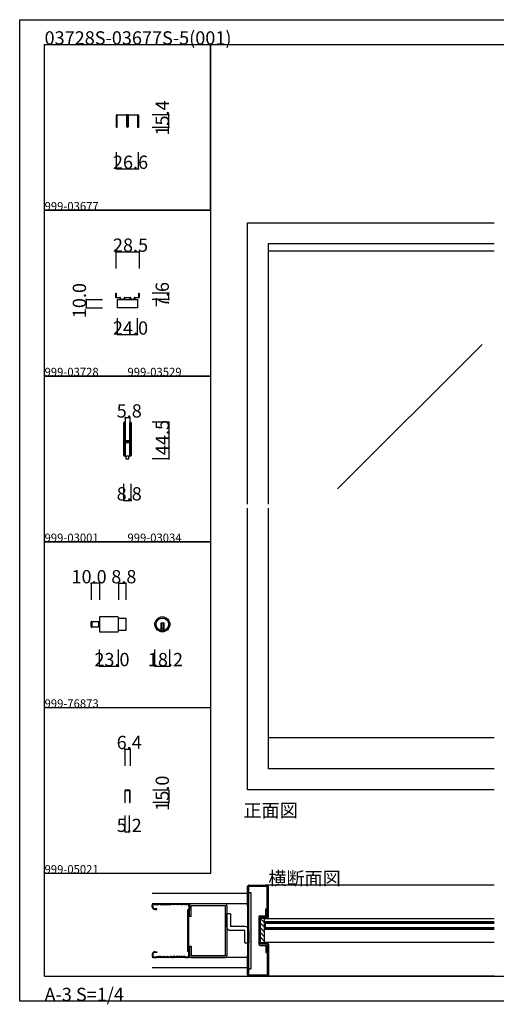
# Model space of a CAD drawing. Extents: x 0 to 1680, y -2 to 1186.
# Drawn here: x 0 to 575, y -2 to 1186 of the extents above; entities that cross this region are included whole.
import ezdxf

# ---------------------------------------------------------------- set-up
doc = ezdxf.new("R2010")
doc.units = 0
doc.header["$LTSCALE"] = 4
doc.header["$MEASUREMENT"] = 0
doc.linetypes.add('__21', pattern=[0])
for name, color, linetype in [('_0-0_', 7, 'CONTINUOUS'), ('_0-1_', 7, 'CONTINUOUS'), ('_0-2_', 7, 'CONTINUOUS'), ('_0-3_', 7, 'CONTINUOUS'), ('_0-4_', 7, 'CONTINUOUS')]:
    doc.layers.add(name, color=color, linetype=linetype)

msp = doc.modelspace()

# ---------------------------------------------------------------- linework, layer by layer
at = {"layer": '_0-0_', "color": 7, "linetype": 'Continuous'}
for p, q in [((0, 1186), (1680, 1186)), ((0, 2), (0, 1186)), ((30, 1156), (230, 1156)), ((30, 956), (30, 1156)), ((30, 1156), (1650, 1156)), ((30, 32), (30, 1156)), ((230, 1156), (230, 956)), ((230, 1156), (430, 1156)), ((230, 956), (230, 1156)), ((430, 1156), (630, 1156)), ((230, 956), (30, 956)), ((30, 956), (230, 956)), ((30, 756), (30, 956)), ((230, 956), (230, 756)), ((230, 756), (30, 756)), ((30, 756), (230, 756)), ((230, 756), (230, 556)), ((230, 556), (30, 556)), ((30, 556), (230, 556)), ((30, 356), (30, 556)), ((230, 556), (230, 356)), ((30, 356), (230, 356)), ((30, 156), (30, 356)), ((30, 156), (30, 356)), ((230, 356), (230, 156)), ((230, 156), (30, 156)), ((30, 32), (1650, 32)), ((1680, 2), (0, 2))]:
    msp.add_line(p, q, dxfattribs=at)
at = {"layer": '_0-1_', "color": 7, "linetype": 'Continuous'}
for p, q in [((116.7, 1069.4), (116.7, 1070.5)), ((116.7, 1067.4), (116.7, 1069.4)), ((117.3, 1070.5), (117.3, 1069.4)), ((117.3, 1069.4), (117.3, 1067.4)), ((117.6, 1071.4), (120.9, 1071.4)), ((120.9, 1070.8), (117.6, 1070.8)), ((120.9, 1071.4), (121.7, 1071.4)), ((121.7, 1070.8), (120.9, 1070.8)), ((121.7, 1071.4), (125.7, 1071.4)), ((125.7, 1070.8), (121.7, 1070.8)), ((125.7, 1071.4), (129, 1071.4)), ((129, 1070.8), (125.7, 1070.8)), ((129.3, 1069.4), (129.3, 1070.5)), ((129.3, 1067.4), (129.3, 1069.4)), ((129.9, 1070.5), (129.9, 1069.4)), ((129.9, 1069.4), (129.9, 1067.4)), ((130.1, 1069.4), (130.1, 1070.5)), ((130.1, 1067.4), (130.1, 1069.4)), ((130.7, 1070.5), (130.7, 1069.4)), ((130.7, 1069.4), (130.7, 1067.4)), ((131, 1071.4), (132.7, 1071.4)), ((132.7, 1070.8), (131, 1070.8)), ((132.7, 1071.4), (134.3, 1071.4)), ((134.3, 1070.8), (132.7, 1070.8)), ((134.3, 1071.4), (134.7, 1071.4)), ((134.7, 1070.8), (134.3, 1070.8)), ((134.7, 1071.4), (138.7, 1071.4)), ((138.7, 1070.8), (134.7, 1070.8)), ((138.7, 1071.4), (139.1, 1071.4)), ((139.1, 1070.8), (138.7, 1070.8)), ((139.1, 1071.4), (140.7, 1071.4)), ((140.7, 1070.8), (139.1, 1070.8)), ((140.7, 1071.4), (142.4, 1071.4)), ((142.4, 1070.8), (140.7, 1070.8)), ((142.7, 1069.4), (142.7, 1070.5)), ((142.7, 1067.4), (142.7, 1069.4)), ((143.3, 1070.5), (143.3, 1069.4)), ((143.3, 1069.4), (143.3, 1067.4)), ((116.7, 1066.4), (116.7, 1067.4)), ((116.7, 1066), (116.7, 1066.4)), ((116.7, 1065.5), (116.7, 1066)), ((116.7, 1064.5), (116.7, 1065.5)), ((116.7, 1063.4), (116.7, 1064.5)), ((116.7, 1063.2), (116.7, 1063.4)), ((116.7, 1063.4), (116.7, 1063.4)), ((116.7, 1056), (116.7, 1063.2)), ((117.3, 1067.4), (117.3, 1066.4)), ((117.3, 1066.4), (117.3, 1066)), ((117.3, 1066), (117.3, 1065.5)), ((117.3, 1065.5), (117.3, 1064.5)), ((117.3, 1064.5), (117.3, 1063.4)), ((117.3, 1063.4), (117.3, 1063.4)), ((117.3, 1063.4), (117.3, 1063.2)), ((117.3, 1063.2), (117.3, 1056)), ((129.3, 1066.9), (129.3, 1067.4)), ((129.3, 1066.8), (129.3, 1066.9)), ((129.3, 1065.5), (129.3, 1066.8)), ((129.3, 1064.5), (129.3, 1065.5)), ((129.3, 1063.4), (129.3, 1064.5)), ((129.3, 1062.8), (129.3, 1063.4)), ((129.3, 1061.9), (129.3, 1062.8)), ((129.3, 1056.7), (129.3, 1061.9)), ((129.9, 1067.4), (129.9, 1066.9)), ((129.9, 1066.9), (129.9, 1066.8)), ((129.9, 1066.8), (129.9, 1065.5)), ((129.9, 1065.5), (129.9, 1064.5)), ((129.9, 1064.5), (129.9, 1063.4)), ((129.9, 1063.4), (129.9, 1062.8)), ((129.9, 1062.8), (129.9, 1061.9)), ((129.9, 1061.9), (129.9, 1061.6)), ((129.9, 1061.6), (129.9, 1056.7)), ((130.1, 1066.9), (130.1, 1067.4)), ((130.1, 1066.4), (130.1, 1066.9)), ((130.1, 1065.5), (130.1, 1066.4)), ((130.1, 1065), (130.1, 1065.5)), ((130.1, 1064.5), (130.1, 1065)), ((130.1, 1063.4), (130.1, 1064.5)), ((130.1, 1062.8), (130.1, 1063.4)), ((130.1, 1061.9), (130.1, 1062.8)), ((130.1, 1061.6), (130.1, 1061.9)), ((130.1, 1056.7), (130.1, 1061.6)), ((130.7, 1067.4), (130.7, 1066.9)), ((130.7, 1066.9), (130.7, 1066.4)), ((130.7, 1066.4), (130.7, 1065.5)), ((130.7, 1065.5), (130.7, 1065)), ((130.7, 1065), (130.7, 1064.5)), ((130.7, 1064.5), (130.7, 1063.4)), ((130.7, 1063.4), (130.7, 1062.8)), ((130.7, 1062.8), (130.7, 1061.9)), ((130.7, 1061.9), (130.7, 1056.7)), ((142.7, 1066.4), (142.7, 1067.4)), ((142.7, 1066), (142.7, 1066.4)), ((142.7, 1065.5), (142.7, 1066)), ((142.7, 1064.5), (142.7, 1065.5)), ((142.7, 1063.4), (142.7, 1064.5)), ((142.7, 1063.2), (142.7, 1063.4)), ((142.7, 1063.4), (142.7, 1063.4)), ((142.7, 1056), (142.7, 1063.2)), ((143.3, 1067.4), (143.3, 1066.4)), ((143.3, 1066.4), (143.3, 1066)), ((143.3, 1066), (143.3, 1065.5)), ((143.3, 1065.5), (143.3, 1064.5)), ((143.3, 1064.5), (143.3, 1063.4)), ((143.3, 1063.4), (143.3, 1063.4)), ((143.3, 1063.4), (143.3, 1063.2)), ((143.3, 1063.2), (143.3, 1056)), ((117.3, 1056), (116.7, 1056)), ((143.3, 1056), (142.7, 1056)), ((572.5, 906.6), (300, 906.6)), ((115.8, 855.8), (115.8, 856)), ((115.8, 856), (116.3, 856)), ((115.8, 853), (115.8, 855.8)), ((116.3, 856), (116.3, 855.8)), ((116.3, 855.8), (116.3, 854.4)), ((143.6, 855.8), (143.6, 856)), ((143.6, 856), (144.2, 856)), ((143.6, 854.4), (143.6, 855.8)), ((144.2, 856), (144.2, 855.8)), ((144.2, 855.8), (144.2, 853)), ((115.8, 852.7), (115.8, 853)), ((115.8, 852.4), (115.8, 852.7)), ((115.8, 851.3), (115.8, 852.4)), ((116.3, 854.4), (116.3, 853)), ((116.3, 853), (116.3, 852.7)), ((116.3, 852.7), (116.3, 852.4)), ((116.3, 852.4), (116.3, 851.3)), ((116.6, 851), (117.1, 851)), ((117.1, 850.4), (116.6, 850.4)), ((117.1, 851), (117.7, 851)), ((117.7, 850.4), (117.1, 850.4)), ((117.7, 851), (117.8, 851)), ((117.8, 850.4), (117.7, 850.4)), ((117.8, 851), (118.2, 851)), ((118.2, 850.4), (117.8, 850.4)), ((118, 848.4), (142, 848.4)), ((118, 838.4), (118, 848.4)), ((118.2, 851), (118.7, 851)), ((118.7, 850.4), (118.2, 850.4)), ((118.7, 851), (118.8, 851)), ((118.8, 850.4), (118.7, 850.4)), ((118.8, 851), (119, 851)), ((119, 850.4), (118.8, 850.4)), ((119, 851), (119.6, 851)), ((119.6, 850.4), (119, 850.4)), ((119.6, 851), (119.8, 851)), ((119.8, 850.4), (119.6, 850.4)), ((119.8, 851), (120, 851)), ((120, 850.4), (119.8, 850.4)), ((120, 851), (120.1, 851)), ((120.1, 850.4), (120, 850.4)), ((120.1, 851), (120.3, 851)), ((120.3, 850.4), (120.1, 850.4)), ((120.3, 851), (120.4, 851)), ((120.4, 850.4), (120.3, 850.4)), ((120.4, 851), (120.9, 851)), ((120.9, 850.4), (120.4, 850.4)), ((121.2, 850), (121.2, 850.1)), ((121.2, 849.6), (121.2, 850)), ((121.2, 849.5), (121.2, 849.6)), ((121.2, 849.3), (121.2, 849.5)), ((121.8, 850.1), (121.8, 850)), ((121.8, 850), (121.8, 849.6)), ((121.8, 849.6), (121.8, 849.5)), ((121.8, 849.5), (121.8, 849.3)), ((122.1, 849), (122.5, 849)), ((122.5, 848.4), (122.1, 848.4)), ((122.5, 849), (122.9, 849)), ((122.9, 848.4), (122.5, 848.4)), ((122.9, 849), (123, 849)), ((123, 848.4), (122.9, 848.4)), ((123, 849), (123.4, 849)), ((123.4, 848.4), (123, 848.4)), ((123.4, 849), (123.6, 849)), ((123.6, 848.4), (123.4, 848.4)), ((123.6, 849), (124.4, 849)), ((124.4, 848.4), (123.6, 848.4)), ((124.4, 849), (124.8, 849)), ((124.8, 848.4), (124.4, 848.4)), ((124.8, 849), (125.3, 849)), ((125.3, 848.4), (124.8, 848.4)), ((125.3, 849), (125.7, 849)), ((125.7, 848.4), (125.3, 848.4)), ((126, 849.6), (126, 850.1)), ((126, 849.3), (126, 849.6)), ((126.6, 850.1), (126.6, 849.6)), ((126.6, 849.6), (126.6, 849.3)), ((126.9, 851), (127.3, 851)), ((127.3, 850.4), (126.9, 850.4)), ((127.3, 851), (128.7, 851)), ((128.7, 850.4), (127.3, 850.4)), ((128.7, 851), (130, 851)), ((130, 850.4), (128.7, 850.4)), ((130, 851), (131.3, 851)), ((131.3, 850.4), (130, 850.4)), ((131.3, 851), (132.7, 851)), ((132.7, 850.4), (131.3, 850.4)), ((132.7, 851), (133.1, 851)), ((133.1, 850.4), (132.7, 850.4)), ((133.4, 849.6), (133.4, 850.1)), ((133.4, 849.3), (133.4, 849.6)), ((134, 850.1), (134, 849.6)), ((134, 849.6), (134, 849.3)), ((134.3, 849), (134.7, 849)), ((134.7, 848.4), (134.3, 848.4)), ((134.7, 849), (135.1, 849)), ((135.1, 848.4), (134.7, 848.4)), ((135.1, 849), (135.6, 849)), ((135.6, 848.4), (135.1, 848.4)), ((135.6, 849), (136.4, 849)), ((136.4, 848.4), (135.6, 848.4)), ((136.4, 849), (136.6, 849)), ((136.6, 848.4), (136.4, 848.4)), ((136.6, 849), (137, 849)), ((137, 848.4), (136.6, 848.4)), ((137, 849), (137.1, 849)), ((137.1, 848.4), (137, 848.4)), ((137.1, 849), (137.5, 849)), ((137.5, 848.4), (137.1, 848.4)), ((137.5, 849), (137.9, 849)), ((137.9, 848.4), (137.5, 848.4)), ((138.2, 850), (138.2, 850.1)), ((138.2, 849.6), (138.2, 850)), ((138.2, 849.5), (138.2, 849.6)), ((138.2, 849.3), (138.2, 849.5)), ((138.8, 850.1), (138.8, 850)), ((138.8, 850), (138.8, 849.6)), ((138.8, 849.6), (138.8, 849.5)), ((138.8, 849.5), (138.8, 849.3)), ((139.1, 851), (139.6, 851)), ((139.6, 850.4), (139.1, 850.4)), ((139.6, 851), (139.7, 851)), ((139.7, 850.4), (139.6, 850.4)), ((139.7, 851), (139.9, 851)), ((139.9, 850.4), (139.7, 850.4)), ((139.9, 851), (140, 851)), ((140, 850.4), (139.9, 850.4)), ((140, 851), (140.2, 851)), ((140.2, 850.4), (140, 850.4)), ((140.2, 851), (140.4, 851)), ((140.4, 850.4), (140.2, 850.4)), ((140.4, 851), (141, 851)), ((141, 850.4), (140.4, 850.4)), ((141, 851), (141.2, 851)), ((141.2, 850.4), (141, 850.4)), ((141.2, 851), (141.3, 851)), ((141.3, 850.4), (141.2, 850.4)), ((141.3, 851), (141.8, 851)), ((141.8, 850.4), (141.3, 850.4)), ((141.8, 851), (142.2, 851)), ((142.2, 850.4), (141.8, 850.4)), ((142, 848.4), (142, 838.4)), ((142.2, 851), (142.3, 851)), ((142.3, 850.4), (142.2, 850.4)), ((142.3, 851), (142.8, 851)), ((142.8, 850.4), (142.3, 850.4)), ((142.8, 851), (143.3, 851)), ((143.3, 850.4), (142.8, 850.4)), ((143.6, 853), (143.6, 854.4)), ((143.6, 852.7), (143.6, 853)), ((143.6, 852.4), (143.6, 852.7)), ((143.6, 851.3), (143.6, 852.4)), ((144.2, 853), (144.2, 852.7)), ((144.2, 852.7), (144.2, 852.4)), ((144.2, 852.4), (144.2, 851.3)), ((142, 838.4), (118, 838.4)), ((125.6, 698.7), (125.6, 699.8)), ((125.6, 698.5), (125.6, 698.7)), ((125.6, 695.8), (125.6, 698.5)), ((125.6, 694.2), (125.6, 695.8)), ((125.6, 693), (125.6, 694.2)), ((125.6, 691), (125.6, 693)), ((125.6, 689.8), (125.6, 691)), ((125.6, 683.8), (125.6, 689.8)), ((126.2, 699.8), (126.2, 698.7)), ((126.2, 698.7), (126.2, 698.5)), ((126.2, 698.5), (126.2, 695.8)), ((126.2, 695.8), (126.2, 694.2)), ((126.2, 694.2), (126.2, 693)), ((126.2, 693), (126.2, 691)), ((126.2, 691), (126.2, 689.8)), ((126.2, 689.8), (126.2, 683.8)), ((126.5, 698.7), (126.5, 699.8)), ((126.5, 698.5), (126.5, 698.7)), ((126.5, 696.5), (126.5, 698.5)), ((126.5, 694.2), (126.5, 696.5)), ((126.5, 693), (126.5, 694.2)), ((126.5, 691), (126.5, 693)), ((126.5, 689.8), (126.5, 691)), ((126.5, 683.8), (126.5, 689.8)), ((127.1, 699.8), (127.1, 698.7)), ((127.1, 698.7), (127.1, 698.5)), ((127.1, 698.5), (127.1, 696.5)), ((127.1, 696.5), (127.1, 694.2)), ((127.1, 694.2), (127.1, 693)), ((127.1, 693), (127.1, 691)), ((127.1, 691), (127.1, 689.8)), ((127.1, 689.8), (127.1, 683.8)), ((132.9, 698.7), (132.9, 699.8)), ((132.9, 697.5), (132.9, 698.7)), ((132.9, 692.5), (132.9, 697.5)), ((132.9, 686), (132.9, 692.5)), ((133.5, 699.8), (133.5, 698.7)), ((133.5, 698.7), (133.5, 697.5)), ((133.5, 697.5), (133.5, 692.5)), ((133.5, 692.5), (133.5, 686)), ((133.8, 698.7), (133.8, 699.8)), ((133.8, 697.5), (133.8, 698.7)), ((133.8, 692.5), (133.8, 697.5)), ((133.8, 686), (133.8, 692.5)), ((134.4, 699.8), (134.4, 698.7)), ((134.4, 698.7), (134.4, 697.5)), ((134.4, 697.5), (134.4, 692.5)), ((134.4, 692.5), (134.4, 686)), ((125.6, 675.3), (125.6, 683.8)), ((126.2, 683.8), (126.2, 675.3)), ((126.5, 681.6), (126.5, 683.8)), ((126.5, 681), (126.5, 681.6)), ((126.5, 680.8), (126.5, 681)), ((126.5, 680.1), (126.5, 680.8)), ((126.5, 679.5), (126.5, 680.1)), ((126.5, 678), (126.5, 679.5)), ((127.1, 683.8), (127.1, 681.6)), ((127.1, 681.6), (127.1, 681)), ((127.1, 681), (127.1, 680.8)), ((127.1, 680.8), (127.1, 680.1)), ((127.1, 680.1), (127.1, 679.5)), ((127.1, 679.5), (127.1, 678)), ((127.3, 678.5), (127.9, 678.5)), ((127.3, 677.9), (127.3, 678.5)), ((127.9, 677.9), (127.3, 677.9)), ((127.4, 677.7), (129, 677.7)), ((127.9, 678.5), (128.2, 678.5)), ((128.2, 677.9), (127.9, 677.9)), ((128.2, 678.5), (128.7, 678.5)), ((128.7, 677.9), (128.2, 677.9)), ((128.7, 678.5), (129, 678.5)), ((129, 677.9), (128.7, 677.9)), ((129, 678.5), (129.5, 678.5)), ((129.5, 677.9), (129, 677.9)), ((129, 677.7), (129.5, 677.7)), ((129.5, 678.5), (129.5, 678.5)), ((129.5, 678.5), (129.7, 678.5)), ((129.7, 677.9), (129.5, 677.9)), ((129.5, 677.9), (129.5, 677.9)), ((129.5, 677.7), (129.5, 677.7)), ((129.5, 677.7), (129.7, 677.7)), ((129.7, 678.5), (129.9, 678.5)), ((129.9, 677.9), (129.7, 677.9)), ((129.7, 677.7), (129.7, 677.7)), ((129.7, 677.7), (130.2, 677.7)), ((129.9, 678.5), (130.2, 678.5)), ((130.2, 677.9), (129.9, 677.9)), ((130.2, 678.5), (130.5, 678.5)), ((130.5, 677.9), (130.2, 677.9)), ((130.2, 677.7), (130.3, 677.7)), ((130.3, 677.7), (131.3, 677.7)), ((130.5, 678.5), (132.6, 678.5)), ((132.6, 677.9), (130.5, 677.9)), ((131.3, 677.7), (131.8, 677.7)), ((131.8, 677.7), (132.1, 677.7)), ((132.1, 677.7), (132.7, 677.7)), ((132.7, 677.7), (132.7, 677.1)), ((132.9, 684.8), (132.9, 686)), ((132.9, 680.9), (132.9, 684.8)), ((132.9, 678.8), (132.9, 680.9)), ((133.5, 686), (133.5, 684.8)), ((133.5, 684.8), (133.5, 680.9)), ((133.5, 680.9), (133.5, 678.8)), ((133.8, 684.8), (133.8, 686)), ((133.8, 678.7), (133.8, 684.8)), ((133.8, 669), (133.8, 678.7)), ((134.4, 686), (134.4, 684.8)), ((134.4, 684.8), (134.4, 678.7)), ((134.4, 678.7), (134.4, 669)), ((125.6, 669.2), (125.6, 675.3)), ((125.6, 668), (125.6, 669.2)), ((125.6, 667.2), (125.6, 668)), ((125.6, 666.2), (125.6, 667.2)), ((125.6, 662.5), (125.6, 666.2)), ((126.2, 675.3), (126.2, 669.2)), ((126.2, 669.2), (126.2, 668)), ((126.2, 668), (126.2, 667.2)), ((126.2, 667.2), (126.2, 666.2)), ((126.2, 666.2), (126.2, 662.5)), ((126.5, 673.1), (126.5, 675.2)), ((126.5, 669.2), (126.5, 673.1)), ((126.5, 668), (126.5, 669.2)), ((126.5, 667.2), (126.5, 668)), ((126.5, 666.2), (126.5, 667.2)), ((126.5, 662.5), (126.5, 666.2)), ((127.1, 675.2), (127.1, 673.1)), ((127.1, 673.1), (127.1, 669.2)), ((127.1, 669.2), (127.1, 668)), ((127.1, 668), (127.1, 667.2)), ((127.1, 667.2), (127.1, 666.2)), ((127.1, 666.2), (127.1, 662.5)), ((127.3, 676.3), (127.3, 676.9)), ((127.3, 676.9), (127.9, 676.9)), ((127.9, 676.3), (127.3, 676.3)), ((129, 677.1), (127.4, 677.1)), ((127.4, 676.1), (129, 676.1)), ((129, 675.5), (127.4, 675.5)), ((127.9, 676.9), (128.2, 676.9)), ((128.2, 676.3), (127.9, 676.3)), ((128.2, 676.9), (128.7, 676.9)), ((128.7, 676.3), (128.2, 676.3)), ((128.7, 676.9), (129, 676.9)), ((129, 676.3), (128.7, 676.3)), ((129.5, 677.1), (129, 677.1)), ((129, 676.9), (129.5, 676.9)), ((129.5, 676.3), (129, 676.3)), ((129, 676.1), (129.5, 676.1)), ((129.5, 675.5), (129, 675.5)), ((129.7, 677.1), (129.5, 677.1)), ((129.5, 677.1), (129.5, 677.1)), ((129.5, 676.9), (129.5, 676.9)), ((129.5, 676.9), (129.7, 676.9)), ((129.7, 676.3), (129.5, 676.3)), ((129.5, 676.3), (129.5, 676.3)), ((129.5, 676.1), (129.5, 676.1)), ((129.5, 676.1), (129.7, 676.1)), ((129.7, 675.5), (129.5, 675.5)), ((129.5, 675.5), (129.5, 675.5)), ((130.2, 677.1), (129.7, 677.1)), ((129.7, 677.1), (129.7, 677.1)), ((129.7, 676.9), (129.9, 676.9)), ((129.9, 676.3), (129.7, 676.3)), ((129.7, 676.1), (129.7, 676.1)), ((129.7, 676.1), (130.2, 676.1)), ((130.2, 675.5), (129.7, 675.5)), ((129.7, 675.5), (129.7, 675.5)), ((129.9, 676.9), (130.2, 676.9)), ((130.2, 676.3), (129.9, 676.3)), ((130.3, 677.1), (130.2, 677.1)), ((130.2, 676.9), (130.5, 676.9)), ((130.5, 676.3), (130.2, 676.3)), ((130.2, 676.1), (130.3, 676.1)), ((130.3, 675.5), (130.2, 675.5)), ((131.3, 677.1), (130.3, 677.1)), ((130.3, 676.1), (131.3, 676.1)), ((131.3, 675.5), (130.3, 675.5)), ((130.5, 676.9), (132.6, 676.9)), ((132.6, 676.3), (130.5, 676.3)), ((131.8, 677.1), (131.3, 677.1)), ((131.3, 676.1), (131.8, 676.1)), ((131.8, 675.5), (131.3, 675.5)), ((132.1, 677.1), (131.8, 677.1)), ((131.8, 676.1), (132.1, 676.1)), ((132.1, 675.5), (131.8, 675.5)), ((132.7, 677.1), (132.1, 677.1)), ((132.1, 676.1), (132.7, 676.1)), ((132.7, 675.5), (132.1, 675.5)), ((132.7, 676.1), (132.7, 675.5)), ((132.9, 674.7), (132.9, 676)), ((132.9, 674.5), (132.9, 674.7)), ((132.9, 673.7), (132.9, 674.5)), ((132.9, 669), (132.9, 673.7)), ((132.9, 667), (132.9, 669)), ((132.9, 665.8), (132.9, 667)), ((132.9, 662.5), (132.9, 665.8)), ((133.5, 676), (133.5, 674.7)), ((133.5, 674.7), (133.5, 674.5)), ((133.5, 674.5), (133.5, 673.7)), ((133.5, 673.7), (133.5, 669)), ((133.5, 669), (133.5, 667)), ((133.5, 667), (133.5, 665.8)), ((133.5, 665.8), (133.5, 662.5)), ((133.8, 667), (133.8, 669)), ((133.8, 665.8), (133.8, 667)), ((133.8, 664.2), (133.8, 665.8)), ((134.4, 669), (134.4, 667)), ((134.4, 667), (134.4, 665.8)), ((134.4, 665.8), (134.4, 664.2)), ((125.6, 661.5), (125.6, 662.5)), ((125.6, 661.3), (125.6, 661.5)), ((125.6, 660.2), (125.6, 661.3)), ((126.2, 662.5), (126.2, 661.5)), ((126.2, 661.5), (126.2, 661.3)), ((126.2, 661.3), (126.2, 660.2)), ((126.5, 661.5), (126.5, 662.5)), ((126.5, 661.3), (126.5, 661.5)), ((126.5, 660.2), (126.5, 661.3)), ((127, 659.5), (127, 660.5)), ((127, 660.5), (127.1, 660.5)), ((130, 659.5), (127, 659.5)), ((127.1, 662.5), (127.1, 661.5)), ((127.1, 661.5), (127.1, 661.3)), ((127.1, 661.3), (127.1, 660.2)), ((130, 659.5), (128.2, 659.5)), ((128.2, 659.5), (128.2, 656)), ((128.2, 656), (131.8, 656)), ((133, 659.5), (130, 659.5)), ((131.8, 659.5), (130, 659.5)), ((131.8, 656), (131.8, 659.5)), ((132.9, 661.5), (132.9, 662.5)), ((132.9, 661.3), (132.9, 661.5)), ((132.9, 660.2), (132.9, 661.3)), ((132.9, 660.5), (133, 660.5)), ((133, 660.5), (133, 659.5)), ((133.5, 662.5), (133.5, 661.5)), ((133.5, 661.5), (133.5, 661.3)), ((133.5, 661.3), (133.5, 660.2)), ((133.8, 662.5), (133.8, 664.2)), ((133.8, 661.5), (133.8, 662.5)), ((133.8, 661.3), (133.8, 661.5)), ((133.8, 660.2), (133.8, 661.3)), ((134.4, 664.2), (134.4, 662.5)), ((134.4, 662.5), (134.4, 661.5)), ((134.4, 661.5), (134.4, 661.3)), ((134.4, 661.3), (134.4, 660.2)), ((118.3, 465.6), (96.1, 465.6)), ((96.1, 465.6), (96.1, 447.4)), ((119.1, 448.2), (119.1, 464.8)), ((119.1, 464.1), (127.9, 464.1)), ((127.9, 464.1), (127.9, 448.9)), ((86.1, 453.8), (86.1, 459.2)), ((86.9, 453), (86.9, 460)), ((86.9, 460), (96.1, 460)), ((86.9, 460), (86.9, 453)), ((96.1, 453), (86.9, 453)), ((96.1, 460), (96.1, 453)), ((174.1, 457.9), (170.1, 457.9)), ((170.1, 457.9), (170.1, 456.9)), ((170.1, 456.9), (170.1, 449.2)), ((171.1, 457.9), (171.1, 450.9)), ((173.1, 457.9), (173.1, 450.9)), ((174.1, 456.9), (174.1, 457.9)), ((174.1, 449.2), (174.1, 456.9)), ((96.1, 447.4), (118.3, 447.4)), ((127.9, 448.9), (119.1, 448.9)), ((174.1, 450.9), (170.1, 450.9)), ((478.8, 319.5), (300, 319.5)), ((485.8, 319.5), (478.8, 319.5)), ((572.5, 319.5), (485.8, 319.5)), ((126.8, 255.7), (126.8, 247.1)), ((127.4, 247.1), (127.4, 255.7)), ((129.3, 256.6), (127.7, 256.6)), ((127.7, 256), (129.3, 256)), ((129.4, 256.6), (129.3, 256.6)), ((129.3, 256), (129.4, 256)), ((130.6, 256.6), (129.4, 256.6)), ((129.4, 256), (130.6, 256)), ((132.3, 256.6), (130.6, 256.6)), ((130.6, 256.6), (130.6, 256.6)), ((130.6, 256), (130.6, 256)), ((130.6, 256), (132.3, 256)), ((132.6, 255.7), (132.6, 247.1)), ((133.2, 247.1), (133.2, 255.7)), ((126.8, 247.1), (126.8, 241.6)), ((126.8, 241.6), (127.4, 241.6)), ((127.4, 241.6), (127.4, 247.1)), ((132.6, 247.1), (132.6, 241.6)), ((132.6, 241.6), (133.2, 241.6)), ((133.2, 241.6), (133.2, 247.1)), ((572.5, 101.2), (295, 101.2)), ((296.2, 97.5), (295, 97.5)), ((295, 97.5), (295, 88.7)), ((296.2, 97.5), (296.2, 88.7)), ((296.2, 88.7), (296.2, 97.5)), ((572.5, 97.5), (296.2, 97.5)), ((296.2, 96), (296.2, 90.2)), ((572.5, 96), (296.2, 96)), ((295, 88.7), (296.2, 88.7)), ((296.2, 90.2), (572.5, 90.2)), ((296.2, 88.7), (572.5, 88.7)), ((572.5, 72.7), (295, 72.7))]:
    msp.add_line(p, q, dxfattribs=at)
at = {"layer": '_0-1_', "color": 7, "linetype": '__21'}
msp.add_line((94.9, 460), (94.9, 453), dxfattribs=at)
at = {"layer": '_0-1_', "color": 7, "linetype": 'Continuous'}
for radius in [9.1, 7.6]:
    msp.add_circle((172.1, 456.5), radius, dxfattribs=at)
for centre, radius, start, end in [((117.6, 1070.5), 0.9, 90, 180), ((117.6, 1070.5), 0.3, 90, 180), ((129, 1070.5), 0.9, 360, 90), ((129, 1070.5), 0.3, 360, 90), ((131, 1070.5), 0.9, 90, 180), ((131, 1070.5), 0.3, 90, 180), ((142.4, 1070.5), 0.9, 360, 90), ((142.4, 1070.5), 0.3, 360, 90), ((130, 1056.7), 0.7, 180, 270), ((130, 1056.7), 0.1, 180, 270), ((130, 1056.7), 0.1, 270, 0), ((130, 1056.7), 0.7, 270, 0), ((116.6, 851.3), 0.9, 180, 270), ((116.6, 851.3), 0.3, 180, 270), ((120.9, 850.1), 0.9, 360, 90), ((120.9, 850.1), 0.3, 360, 90), ((122.1, 849.3), 0.9, 180, 270), ((122.1, 849.3), 0.3, 180, 270), ((125.7, 849.3), 0.9, 270, 0), ((125.7, 849.3), 0.3, 270, 0), ((126.9, 850.1), 0.9, 90, 180), ((126.9, 850.1), 0.3, 90, 180), ((133.1, 850.1), 0.9, 360, 90), ((133.1, 850.1), 0.3, 360, 90), ((134.3, 849.3), 0.9, 180, 270), ((134.3, 849.3), 0.3, 180, 270), ((137.9, 849.3), 0.9, 270, 0), ((137.9, 849.3), 0.3, 270, 0), ((139.1, 850.1), 0.9, 90, 180), ((139.1, 850.1), 0.3, 90, 180), ((143.3, 851.3), 0.9, 270, 0), ((143.3, 851.3), 0.3, 270, 0), ((126.3, 699.8), 0.75, 90, 180), ((126.3, 699.8), 0.15, 90, 180), ((126.3, 699.8), 0.75, 70.1738, 90.001), ((126.3, 699.8), 0.15, 360, 90), ((126.3, 699.8), 0.75, 359.9999, 70.181), ((133.6, 699.8), 0.75, 90, 180), ((133.6, 699.8), 0.15, 90, 180), ((133.6, 699.8), 0.75, 70.1738, 90.001), ((133.6, 699.8), 0.15, 360, 90), ((133.6, 699.8), 0.75, 359.9999, 70.181), ((127.4, 678), 0.9, 180, 270), ((127.4, 678), 0.3, 180, 270), ((132.6, 678.8), 0.3, 270, 0), ((132.6, 678.8), 0.9, 270, 0), ((127.4, 675.2), 0.9, 90, 180), ((127.4, 675.2), 0.3, 90, 180), ((132.6, 676), 0.9, 360, 90), ((132.6, 676), 0.3, 360, 90), ((126.3, 660.2), 0.75, 180, 270), ((126.3, 660.2), 0.15, 180, 270), ((126.3, 660.2), 0.15, 270, 0), ((126.3, 660.2), 0.75, 270, 289.8252), ((126.3, 660.2), 0.75, 289.819, 0.0001), ((133.6, 660.2), 0.75, 180, 270), ((133.6, 660.2), 0.15, 180, 270), ((133.6, 660.2), 0.15, 270, 0), ((133.6, 660.2), 0.75, 270, 289.8252), ((133.6, 660.2), 0.75, 289.819, 0.0001), ((118.3, 464.8), 0.8, 360, 90), ((86.9, 459.2), 0.8, 90, 180), ((86.9, 453.8), 0.8, 180, 270), ((118.3, 448.2), 0.8, 270, 0), ((172.1, 456.5), 7.6, 254.7356, 270), ((172.1, 456.5), 7.6, 269.9993, 285.265), ((127.7, 255.7), 0.9, 90, 180), ((127.7, 255.7), 0.3, 90, 180), ((132.3, 255.7), 0.9, 360, 90), ((132.3, 255.7), 0.3, 360, 90)]:
    msp.add_arc(centre, radius, start, end, dxfattribs=at)
at = {"layer": '_0-2_', "color": 132, "linetype": 'Continuous'}
for p, q in [((558, 794.1), (383.6, 619.8)), ((296.2, 95.6), (296.2, 90.6)), ((572.5, 95.6), (296.2, 95.6)), ((296.2, 90.6), (572.5, 90.6))]:
    msp.add_line(p, q, dxfattribs=at)
at = {"layer": '_0-3_', "color": 54, "linetype": 'Continuous'}
for p, q in [((275, 941), (485.8, 941)), ((275, 601.5), (275, 941)), ((485.8, 941), (572.5, 941)), ((300, 916), (485.8, 916)), ((300, 601.5), (300, 916)), ((485.8, 916), (572.5, 916)), ((275, 257), (275, 596.5)), ((300, 282), (300, 596.5)), ((485.8, 282), (300, 282)), ((572.5, 282), (485.8, 282)), ((485.8, 257), (275, 257)), ((572.5, 257), (485.8, 257)), ((160, 132), (275, 132)), ((275, 117), (275, 140.4)), ((275, 132), (275, 42)), ((276.5, 117), (276.5, 140.5)), ((276.5, 140.5), (298.5, 140.5)), ((276.5, 133), (278.8, 133)), ((276.6, 142), (298.4, 142)), ((278.8, 133), (278.8, 41)), ((572.5, 142), (296.2, 142)), ((298.5, 104.8), (298.5, 140.4)), ((300, 103.3), (300, 140.4)), ((275, 119.5), (160, 119.5)), ((161.5, 119.5), (165, 119.5)), ((165, 119.5), (166.5, 118.8)), ((166.5, 118.8), (168, 119.5)), ((168, 119.5), (169.5, 118.8)), ((169.5, 118.8), (171, 119.5)), ((171, 119.5), (172.5, 118.8)), ((172.5, 118.8), (174, 119.5)), ((174, 119.5), (175.5, 118.8)), ((175.5, 118.8), (177, 119.5)), ((177, 119.5), (178.5, 118.8)), ((178.5, 118.8), (180, 119.5)), ((181.2, 119.5), (180, 119.5)), ((181.2, 119.5), (182.5, 118.8)), ((183.8, 119.5), (182.5, 118.8)), ((183.8, 119.5), (185, 119.5)), ((186.5, 118.8), (185, 119.5)), ((188, 119.5), (186.5, 118.8)), ((189.5, 118.8), (188, 119.5)), ((191, 119.5), (189.5, 118.8)), ((192.5, 118.8), (191, 119.5)), ((194, 119.5), (192.5, 118.8)), ((195.5, 118.8), (194, 119.5)), ((197, 119.5), (195.5, 118.8)), ((198.5, 118.8), (197, 119.5)), ((200, 119.5), (198.5, 118.8)), ((200, 119.5), (202, 119.5)), ((248, 119.5), (207, 119.5)), ((160, 115.5), (160, 118)), ((160.8, 115.5), (160.8, 118)), ((161.5, 118.7), (165, 118.7)), ((165.5, 113.3), (163, 113.3)), ((163, 112.5), (165.5, 112.5)), ((165, 118.7), (166.5, 118)), ((165.5, 112.5), (165.5, 113.3)), ((166.5, 118), (168, 118.7)), ((169.5, 118), (168, 118.7)), ((169.5, 118), (171, 118.7)), ((171, 118.7), (172.5, 118)), ((172.5, 118), (174, 118.7)), ((174, 118.7), (175.5, 118)), ((175.5, 118), (177, 118.7)), ((177, 118.7), (178.5, 118)), ((178.5, 118), (180, 118.7)), ((180, 118.7), (181.2, 118.7)), ((181.2, 118.7), (182.5, 118)), ((183.8, 118.7), (182.5, 118)), ((185, 118.7), (183.8, 118.7)), ((186.5, 118), (185, 118.7)), ((188, 118.7), (186.5, 118)), ((189.5, 118), (188, 118.7)), ((191, 118.7), (189.5, 118)), ((192.5, 118), (191, 118.7)), ((194, 118.7), (192.5, 118)), ((195.5, 118), (194, 118.7)), ((195.5, 118), (197, 118.7)), ((198.5, 118), (197, 118.7)), ((200, 118.7), (198.5, 118)), ((200, 118.7), (202, 118.7)), ((204.2, 112.9), (202.7, 112)), ((202.7, 62), (202.7, 112)), ((205, 112.5), (203.5, 111.7)), ((203.5, 111.7), (203.5, 62.3)), ((204.2, 116.5), (204.2, 112.9)), ((205, 104.2), (205, 117.5)), ((205, 116.5), (205, 112.5)), ((207, 104.2), (207, 117.5)), ((207, 117.5), (248, 117.5)), ((248, 117.5), (248, 56.5)), ((254.5, 107.1), (249.5, 107.1)), ((249.5, 92.1), (249.5, 107.1)), ((250, 117.5), (250, 56.5)), ((254.5, 107.1), (254.5, 92.1)), ((275, 117), (276.5, 117)), ((276.5, 57), (276.5, 117)), ((297, 113.2), (298.5, 113.2)), ((297, 104.7), (297, 113.2)), ((298.5, 113.2), (298.5, 103.2)), ((207, 104.2), (205, 104.2)), ((288.5, 103.1), (288.5, 70.8)), ((290, 101.7), (290, 103.2)), ((290, 101.7), (290, 72.2)), ((298.4, 101.7), (290, 101.7)), ((295, 91.4), (290, 96.4)), ((295, 91.4), (290, 96.4)), ((295, 91.4), (290, 96.4)), ((295, 91.4), (290, 96.4)), ((290.1, 104.7), (297, 104.7)), ((296.9, 103.2), (290.1, 103.2)), ((295, 97), (290.3, 101.7)), ((295, 97), (290.3, 101.7)), ((295, 97), (290.3, 101.7)), ((295, 97), (290.3, 101.7)), ((295, 101.7), (295, 72.2)), ((297, 103.2), (297, 103.3)), ((298.5, 103.2), (297, 103.2)), ((298.5, 104.7), (298.5, 104.7)), ((271.5, 92.1), (254.5, 92.1)), ((271.5, 87.1), (254.5, 87.1)), ((271.5, 72.1), (271.5, 87.1)), ((276.5, 87.1), (276.5, 72.1)), ((295, 85.7), (290, 90.7)), ((295, 85.7), (290, 90.7)), ((295, 85.7), (290, 90.7)), ((295, 85.7), (290, 90.7)), ((295, 80), (290, 85)), ((295, 80), (290, 85)), ((295, 80), (290, 85)), ((295, 80), (290, 85)), ((271.5, 72.1), (276.5, 72.1)), ((295, 74.4), (290, 79.4)), ((295, 74.4), (290, 79.4)), ((295, 74.4), (290, 79.4)), ((295, 74.4), (290, 79.4)), ((291.5, 72.2), (290, 73.7)), ((291.5, 72.2), (290, 73.7)), ((291.5, 72.2), (290, 73.7)), ((291.5, 72.2), (290, 73.7)), ((298.4, 72.2), (290, 72.2)), ((290, 72.2), (290, 70.7)), ((163, 61.5), (165.5, 61.5)), ((165.5, 60.7), (163, 60.7)), ((165.5, 61.5), (165.5, 60.7)), ((204.2, 61.1), (202.7, 62)), ((205, 61.5), (203.5, 62.3)), ((204.2, 57.5), (204.2, 61.1)), ((205, 68.4), (205, 56.5)), ((205, 68.4), (207, 68.4)), ((205, 57.5), (205, 61.5)), ((207, 68.4), (207, 56.5)), ((296.9, 70.7), (290.1, 70.7)), ((290.1, 69.2), (297, 69.2)), ((298.5, 70.7), (297, 70.7)), ((297, 70.7), (297, 70.7)), ((297, 69.2), (297, 60.7)), ((297, 60.7), (298.5, 60.7)), ((298.5, 60.7), (298.5, 70.7)), ((298.5, 69.2), (298.5, 69.2)), ((298.5, 69.1), (298.5, 33.6)), ((300, 70.6), (300, 33.6)), ((160, 58.5), (160, 56)), ((275, 54.5), (160, 54.5)), ((160.8, 58.5), (160.8, 56)), ((161.5, 55.3), (165, 55.3)), ((161.5, 54.5), (165, 54.5)), ((165, 55.3), (166.5, 56)), ((165, 54.5), (166.5, 55.2)), ((166.5, 56), (168, 55.3)), ((166.5, 55.2), (168, 54.5)), ((169.5, 56), (168, 55.3)), ((168, 54.5), (169.5, 55.2)), ((169.5, 56), (171, 55.3)), ((169.5, 55.2), (171, 54.5)), ((171, 55.3), (172.5, 56)), ((171, 54.5), (172.5, 55.2)), ((172.5, 56), (174, 55.3)), ((172.5, 55.2), (174, 54.5)), ((174, 55.3), (175.5, 56)), ((174, 54.5), (175.5, 55.2)), ((175.5, 56), (177, 55.3)), ((175.5, 55.2), (177, 54.5)), ((177, 55.3), (178.5, 56)), ((177, 54.5), (178.5, 55.2)), ((178.5, 56), (180, 55.3)), ((178.5, 55.2), (180, 54.5)), ((180, 55.3), (181.2, 55.3)), ((181.2, 54.5), (180, 54.5)), ((181.2, 55.3), (182.5, 56)), ((181.2, 54.5), (182.5, 55.2)), ((183.8, 55.3), (182.5, 56)), ((183.8, 54.5), (182.5, 55.2)), ((185, 55.3), (183.8, 55.3)), ((183.8, 54.5), (185, 54.5)), ((186.5, 56), (185, 55.3)), ((186.5, 55.2), (185, 54.5)), ((188, 55.3), (186.5, 56)), ((188, 54.5), (186.5, 55.2)), ((189.5, 56), (188, 55.3)), ((189.5, 55.2), (188, 54.5)), ((191, 55.3), (189.5, 56)), ((191, 54.5), (189.5, 55.2)), ((192.5, 56), (191, 55.3)), ((192.5, 55.2), (191, 54.5)), ((194, 55.3), (192.5, 56)), ((194, 54.5), (192.5, 55.2)), ((195.5, 56), (194, 55.3)), ((195.5, 55.2), (194, 54.5)), ((195.5, 56), (197, 55.3)), ((197, 54.5), (195.5, 55.2)), ((198.5, 56), (197, 55.3)), ((198.5, 55.2), (197, 54.5)), ((200, 55.3), (198.5, 56)), ((200, 54.5), (198.5, 55.2)), ((200, 55.3), (202, 55.3)), ((200, 54.5), (202, 54.5)), ((248, 56.5), (207, 56.5)), ((207, 54.5), (248, 54.5)), ((275, 33.6), (275, 57)), ((275, 57), (276.5, 57)), ((276.5, 33.5), (276.5, 57)), ((275, 42), (160, 42)), ((276.5, 41), (278.8, 41)), ((276.5, 33.5), (298.5, 33.5)), ((276.6, 32), (298.4, 32)), ((572.5, 32), (296.2, 32))]:
    msp.add_line(p, q, dxfattribs=at)
for centre, radius, start, end in [((276.6, 140.4), 1.6, 90, 180), ((298.4, 140.4), 1.6, 0, 90), ((161.5, 118), 1.5, 90, 180), ((202, 116.5), 3, 0, 90), ((207, 117.5), 2, 90, 180), ((248, 117.5), 2, 0, 90), ((163, 115.5), 3, 180, 270), ((161.5, 118), 0.7, 90, 180), ((163, 115.5), 2.2, 180, 270), ((202, 116.5), 2.2, 0, 90), ((249.5, 106.1), 1, 270, 90), ((249.5, 104.1), 1, 270, 90), ((249.5, 102.1), 1, 270, 90), ((249.5, 100.1), 1, 270, 90), ((249.5, 98.1), 1, 270, 90), ((249.5, 96.1), 1, 270, 90), ((249.5, 94.1), 1, 270, 90), ((290.1, 103.1), 1.6, 90, 180), ((290.1, 101.6), 1.6, 90, 93.5833), ((296.9, 104.8), 1.6, 270, 0), ((298.4, 103.3), 1.6, 270, 0), ((249.5, 92.1), 1, 270, 90), ((254.5, 92.1), 5, 180, 270), ((271.5, 87.1), 5, 0, 90), ((276.5, 87.1), 1, 90, 270), ((276.5, 85.1), 1, 90, 270), ((276.5, 83.1), 1, 90, 270), ((276.5, 81.1), 1, 90, 270), ((276.5, 79.1), 1, 90, 270), ((276.5, 77.1), 1, 90, 270), ((276.5, 75.1), 1, 90, 270), ((276.5, 73.1), 1, 90, 270), ((298.4, 70.6), 1.6, 0, 90), ((163, 58.5), 3, 90, 180), ((163, 58.5), 2.2, 90, 180), ((290.1, 70.8), 1.6, 180, 270), ((290.1, 72.3), 1.6, 266.4167, 270), ((296.9, 69.1), 1.6, 0, 90), ((161.5, 56), 1.5, 180, 270), ((161.5, 56), 0.7, 180, 270), ((202, 57.5), 3, 270, 0), ((202, 57.5), 2.2, 270, 0), ((207, 56.5), 2, 180, 270), ((248, 56.5), 2, 270, 0), ((276.6, 33.6), 1.6, 180, 270), ((298.4, 33.6), 1.6, 270, 0)]:
    msp.add_arc(centre, radius, start, end, dxfattribs=at)
at = {"layer": '_0-4_', "color": 7, "linetype": 'Continuous'}
for p, q in [((180, 1071.4), (160, 1071.4)), ((180, 1056), (160, 1056)), ((116.7, 1006), (116.7, 1026)), ((143.3, 1006), (143.3, 1026)), ((115.8, 906), (115.8, 886)), ((144.2, 906), (144.2, 886)), ((180, 856), (160, 856)), ((80, 848.4), (100, 848.4)), ((180, 848.4), (160, 848.4)), ((80, 838.4), (100, 838.4)), ((118, 806), (118, 826)), ((142, 806), (142, 826)), ((127.1, 706), (127.1, 686)), ((132.9, 706), (132.9, 686)), ((180, 700.5), (160, 700.5)), ((180, 656), (160, 656)), ((125.6, 606), (125.6, 626)), ((134.4, 606), (134.4, 626)), ((86.1, 506), (86.1, 486)), ((96.1, 506), (96.1, 486)), ((119.1, 506), (119.1, 486)), ((127.9, 506), (127.9, 486)), ((96.1, 406), (96.1, 426)), ((119.1, 406), (119.1, 426)), ((163.1, 406), (163.1, 426)), ((181.2, 406), (181.2, 426)), ((126.8, 306), (126.8, 286)), ((133.2, 306), (133.2, 286)), ((180, 256.6), (160.6, 256.6)), ((180, 241.6), (160.6, 241.6)), ((127.4, 206), (127.4, 226)), ((132.6, 206), (132.6, 226))]:
    msp.add_line(p, q, dxfattribs=at)
at = {"layer": '_0-4_', "color": 132, "linetype": 'Continuous'}
for p, q in [((180, 1056), (180, 1071.4)), ((116.7, 1006), (143.3, 1006)), ((115.8, 906), (144.2, 906)), ((180, 848.4), (180, 856)), ((80, 848.4), (80, 838.4)), ((118, 806), (142, 806)), ((127.1, 706), (132.9, 706)), ((180, 700.5), (180, 656)), ((125.6, 606), (134.4, 606)), ((96.1, 506), (86.1, 506)), ((119.1, 506), (127.9, 506)), ((96.1, 406), (119.1, 406)), ((163.1, 406), (181.2, 406)), ((126.8, 306), (133.2, 306)), ((180, 256.6), (180, 241.6)), ((127.4, 206), (132.6, 206))]:
    msp.add_line(p, q, dxfattribs=at)
at = {"layer": '_0-4_', "color": 132}
for p in [(180, 1071.4), (180, 1056), (116.7, 1006), (143.3, 1006), (115.8, 906), (144.2, 906), (180, 856), (80, 848.4), (180, 848.4), (80, 838.4), (118, 806), (142, 806), (127.1, 706), (132.9, 706), (180, 700.5), (180, 656), (125.6, 606), (134.4, 606), (86.1, 506), (96.1, 506), (119.1, 506), (127.9, 506), (96.1, 406), (119.1, 406), (163.1, 406), (181.2, 406), (126.8, 306), (133.2, 306), (180, 256.6), (180, 241.6), (127.4, 206), (132.6, 206)]:
    msp.add_point(p, dxfattribs=at)

# ---------------------------------------------------------------- texts
at = {"layer": '_0-0_', "color": 7}
for s, height, p in [('03728S-03677S-5(001)', 16, (30, 1156)), ('999-03677', 10, (30, 956)), ('999-03728', 10, (30, 756)), ('999-03529', 10, (130, 756)), ('999-03001', 10, (30, 556)), ('999-03034', 10, (130, 556)), ('999-76873', 10, (30, 356)), ('正面図', 16, (270, 224)), ('999-05021', 10, (30, 156)), ('横断面図', 16, (300, 142)), ('A-3 S=1/4', 16, (30, 2))]:
    msp.add_text(s, height=height, dxfattribs=at).set_placement(p)
at = {"layer": '_0-4_', "color": 7}
for s, p in [('15.4', (180, 1046.2)), ('10.0', (80, 825.9)), ('7.6', (180, 839.2)), ('44.5', (180, 660.7)), ('15.0', (180, 231.6))]:
    msp.add_text(s, height=16, rotation=90, dxfattribs=at).set_placement(p)
for s, p in [('26.6', (112.5, 1006)), ('28.5', (112.5, 906)), ('24.0', (112.5, 806)), ('5.8', (117, 706)), ('8.8', (117, 606)), ('10.0', (62.5, 506)), ('8.8', (110.5, 506)), ('23.0', (90.1, 406)), ('18.2', (154.6, 406)), ('6.4', (117, 306)), ('5.2', (117, 206))]:
    msp.add_text(s, height=16, dxfattribs=at).set_placement(p)

doc.saveas('drawing.dxf')
